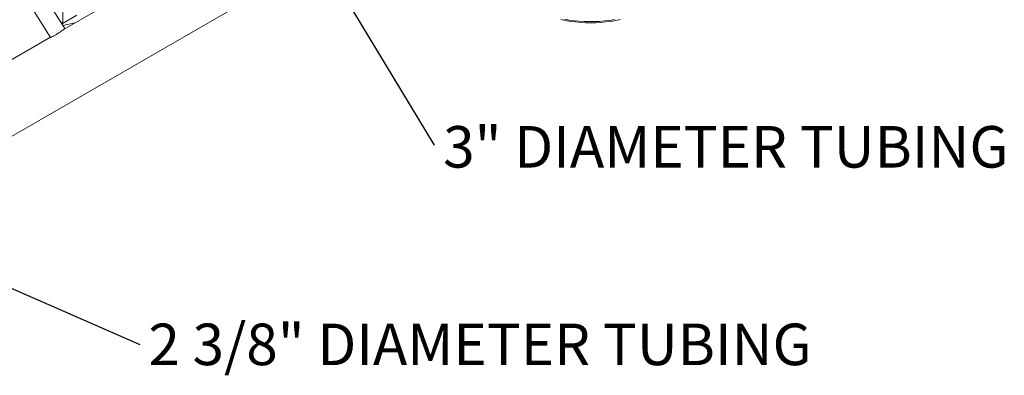
# Model space of a CAD drawing. Units: inches. Extents: x 0.1 to 8.5, y 0.3 to 10.8.
# Drawn here: x 5.9 to 8.1, y 4.6 to 5.4 of the extents above; entities that cross this region are included whole.
import ezdxf

# ---------------------------------------------------------------- set-up
doc = ezdxf.new("R2010")
doc.units = ezdxf.units.IN
doc.header["$MEASUREMENT"] = 0
doc.layers.add('FORMAT', color=7, linetype='Continuous')
doc.styles.add('SLDTEXTSTYLE0', font='TXT', dxfattribs={"width": 0.605})
doc.dimstyles.new('SLDDIMSTYLE1', dxfattribs={"dimtxt": 0.18, "dimasz": 0.098425, "dimexe": 0, "dimexo": 0.0625, "dimgap": 0, "dimtad": 0, "dimtih": 1, "dimtoh": 1, "dimdec": 0, "dimrnd": 1e-09, "dimzin": 0, "dimdsep": 46, "dimlunit": 5, "dimtxsty": 'Standard', "dimblk1": 'NONE', "dimblk2": 'NONE', "dimsah": 1, "dimcen": 0.09, "dimadec": 0, "dimazin": 0, "dimtfac": 0.098425, "dimtdec": 0, "dimtofl": 0, "dimtmove": 0, "dimatfit": 3, "dimldrblk": 'NONE', "dimfxl": 0, "dimfrac": 2, "dimtolj": 1, "dimtzin": 0, "dimarcsym": 0})

# ---------------------------------------------------------------- blocks, each defined once
blk = doc.blocks.new('SW_NOTE_7')
at = {"color": 0, "linetype": 'Continuous', "lineweight": 0, "insert": (0.0197, 0.0471), "char_height": 0.09375, "attachment_point": 1, "style": 'SLDTEXTSTYLE0'}
blk.add_mtext('2 3/8" DIAMETER TUBING', dxfattribs=at)
blk = doc.blocks.new('_NONE')
blk = doc.blocks.new('SW_NOTE_8')
at = {"layer": 'FORMAT', "color": 0, "insert": (0.0206, 0.043), "char_height": 0.09375, "attachment_point": 1, "style": 'SLDTEXTSTYLE0'}
blk.add_mtext('3" DIAMETER TUBING', dxfattribs=at)

msp = doc.modelspace()

# ---------------------------------------------------------------- linework, layer by layer
at = {"color": 7, "linetype": 'Continuous', "lineweight": 0}
for p, q in [((5.69419158, 5.0176307), (7.12223766, 5.84202415)), ((6.74076135, 5.79500295), (5.99363293, 5.3636949)), ((5.99514089, 5.36522632), (5.81197018, 5.65495762)), ((5.78027337, 5.63491861), (5.96344408, 5.34518731)), ((5.99057968, 5.38358206), (5.99057968, 5.41946953)), ((5.99016598, 5.37673596), (6.02264727, 5.39548701)), ((5.99058234, 5.37243683), (6.0189225, 5.37829426)), ((5.96294389, 5.34597849), (5.21581548, 4.91467044))]:
    msp.add_line(p, q, dxfattribs=at)
at = {"color": 7, "linetype": 'Continuous', "lineweight": 0, "flags": 128}
for points in [[(5.99057968, 5.38358206), (5.99032958, 5.37829511), (5.98974775, 5.37375696)], [(7.24920922, 5.38544319), (7.23832418, 5.38327479), (7.22723221, 5.38148974), (7.21597378, 5.38009458), (7.20458997, 5.37909438), (7.19312231, 5.37849279), (7.18161266, 5.37829202), (7.17010301, 5.37849279), (7.15863536, 5.37909438), (7.14725154, 5.38009458), (7.13599311, 5.38148974), (7.12490114, 5.38327479), (7.1140161, 5.38544319)], [(7.23529715, 5.38546004), (7.22422467, 5.38374731), (7.21299054, 5.38243132), (7.20163739, 5.38151707), (7.19020827, 5.38100803), (7.17874655, 5.38090612), (7.1672957, 5.38121174), (7.15589916, 5.38192372), (7.14460016, 5.38303937), (7.13344157, 5.38455445), (7.1224657, 5.38646322)], [(5.99514089, 5.36522632), (5.99515055, 5.36519767), (5.99487139, 5.3647763), (5.99399354, 5.36398718), (5.99255074, 5.36286064), (5.99059843, 5.36143997), (5.98821163, 5.35977976), (5.98548208, 5.35794382), (5.98251467, 5.35600269), (5.97942343, 5.35403098), (5.97632716, 5.35210445), (5.97334484, 5.35029715), (5.97059109, 5.34867852), (5.96817173, 5.34731077), (5.96617973, 5.34624647), (5.96469165, 5.3455265), (5.96376467, 5.34517854), (5.96344408, 5.34518731)]]:
    msp.add_lwpolyline(points, dxfattribs=at)

# ---------------------------------------------------------------- block references
at = {"color": 7, "linetype": 'Continuous', "lineweight": 0}
msp.add_blockref('SW_NOTE_7', (6.16428761, 4.65243803), dxfattribs=at)
at = {"layer": 'FORMAT'}
msp.add_blockref('SW_NOTE_8', (6.82830961, 5.10225939), dxfattribs=at)

# ---------------------------------------------------------------- leaders
at = {"color": 7, "linetype": 'Continuous', "lineweight": 0, "has_arrowhead": 0}
msp.add_leader([(5.62952108, 4.88645604), (6.16428761, 4.65243803)], dimstyle='SLDDIMSTYLE1', dxfattribs=at)
at = {"layer": 'FORMAT', "has_arrowhead": 0}
msp.add_leader([(6.53453416, 5.58880481), (6.82830961, 5.10225939)], dimstyle='SLDDIMSTYLE1', dxfattribs=at)

doc.saveas('drawing.dxf')
